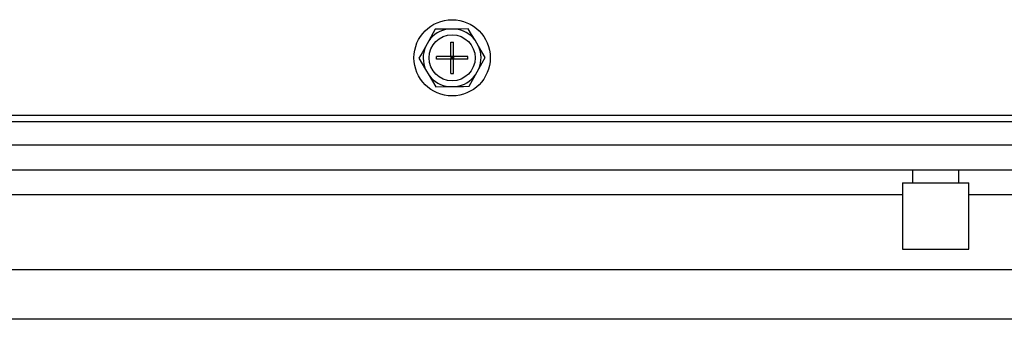
# Model space of a CAD drawing. Extents: x -107 to 157, y 2 to 193.
# Drawn here: x 144 to 150, y 6 to 7 of the extents above; entities that cross this region are included whole.
import ezdxf

# ---------------------------------------------------------------- set-up
doc = ezdxf.new("R2010")
doc.units = 0
doc.header["$MEASUREMENT"] = 0
doc.layers.get('0').update_dxf_attribs({"linetype": 'ByLayer'})

msp = doc.modelspace()

# ---------------------------------------------------------------- linework, layer by layer
at = {"color": 7, "linetype": 'Continuous'}
for p, q in [((146.75144, 7.2247), (146.71668, 7.16266)), ((146.86045, 7.2261), (146.82255, 7.22561)), ((146.93156, 7.22702), (146.86045, 7.2261)), ((146.98728, 7.13332), (146.96791, 7.16589)), ((146.71668, 7.16266), (146.69815, 7.1296)), ((146.83601, 7.15487), (146.85101, 7.15487)), ((146.83601, 7.07737), (146.83601, 7.15487)), ((146.85101, 7.07737), (146.85101, 7.15487)), ((147.02363, 7.07219), (146.98728, 7.13332)), ((146.66339, 7.06755), (146.69974, 7.00642)), ((146.83601, 7.07737), (146.75851, 7.07737)), ((146.75851, 7.06237), (146.75851, 7.07737)), ((146.83601, 7.06237), (146.75851, 7.06237)), ((146.85101, 7.07737), (146.83601, 7.07737)), ((146.83601, 7.07737), (146.83601, 7.06237)), ((146.83601, 7.07737), (146.84351, 7.06987)), ((146.83601, 7.06987), (146.84351, 7.06987)), ((146.84351, 7.06987), (146.83601, 7.06237)), ((146.83601, 6.98487), (146.83601, 7.06237)), ((146.85101, 7.06237), (146.83601, 7.06237)), ((146.84351, 7.06987), (146.84351, 7.07737)), ((146.84351, 7.06987), (146.85101, 7.07737)), ((146.84351, 7.06987), (146.85101, 7.06987)), ((146.85101, 7.06237), (146.84351, 7.06987)), ((146.84351, 7.06237), (146.84351, 7.06987)), ((146.92851, 7.07737), (146.85101, 7.07737)), ((146.85101, 7.07737), (146.85101, 7.06237)), ((146.85101, 6.98487), (146.85101, 7.06237)), ((146.92851, 7.06237), (146.85101, 7.06237)), ((146.92851, 7.06237), (146.92851, 7.07737)), ((146.69974, 7.00642), (146.71911, 6.97385)), ((146.97034, 6.97709), (146.98886, 7.01015)), ((146.83601, 6.98487), (146.85101, 6.98487)), ((146.93558, 6.91504), (146.97034, 6.97709)), ((146.75546, 6.91273), (146.82657, 6.91364)), ((146.82657, 6.91364), (146.86446, 6.91413)), ((150.19851, 6.75737), (127.71851, 6.75737)), ((150.34101, 6.59487), (127.59601, 6.59487)), ((127.59351, 6.46087), (150.34222, 6.46087)), ((149.34351, 6.46087), (149.34351, 6.39037)), ((149.59351, 6.39037), (149.59351, 6.46087)), ((149.28851, 6.39037), (149.28851, 6.03037)), ((149.28851, 6.39037), (149.64851, 6.39037)), ((149.64851, 6.03037), (149.64851, 6.39037)), ((149.28851, 6.03037), (149.64851, 6.03037)), ((151.35351, 5.64987), (127.59351, 5.64987))]:
    msp.add_line(p, q, dxfattribs=at)
at = {"color": 8, "linetype": 'Continuous'}
for p, q in [((150.19851, 6.72237), (127.55985, 6.72237)), ((141.02351, 6.32687), (149.28851, 6.32687)), ((149.64851, 6.32687), (151.35351, 6.32687)), ((151.35351, 5.91787), (127.59351, 5.91787))]:
    msp.add_line(p, q, dxfattribs=at)
at = {"color": 7, "linetype": 'Continuous', "flags": 128}
for points in [[(146.82255, 7.22561), (146.78255, 7.2251), (146.75144, 7.2247)], [(146.96791, 7.16589), (146.94934, 7.19711), (146.93156, 7.22702)], [(146.69815, 7.1296), (146.68022, 7.09758), (146.66339, 7.06755)], [(146.98886, 7.01015), (147.0068, 7.04216), (147.02363, 7.07219)], [(146.71911, 6.97385), (146.73768, 6.94263), (146.75546, 6.91273)], [(146.86446, 6.91413), (146.90447, 6.91464), (146.93558, 6.91504)]]:
    msp.add_lwpolyline(points, dxfattribs=at)
at = {"color": 7, "linetype": 'Continuous'}
for radius in [0.207, 0.125]:
    msp.add_circle((146.84351, 7.06987), radius, dxfattribs=at)
for start, end in [(97.66291, 143.81228), (37.66291, 83.81228), (157.66291, 203.81228), (337.66291, 23.81228), (217.66291, 263.81228), (277.66291, 323.81228)]:
    msp.add_arc((146.84351, 7.06987), 0.15715, start, end, dxfattribs=at)

doc.saveas('drawing.dxf')
